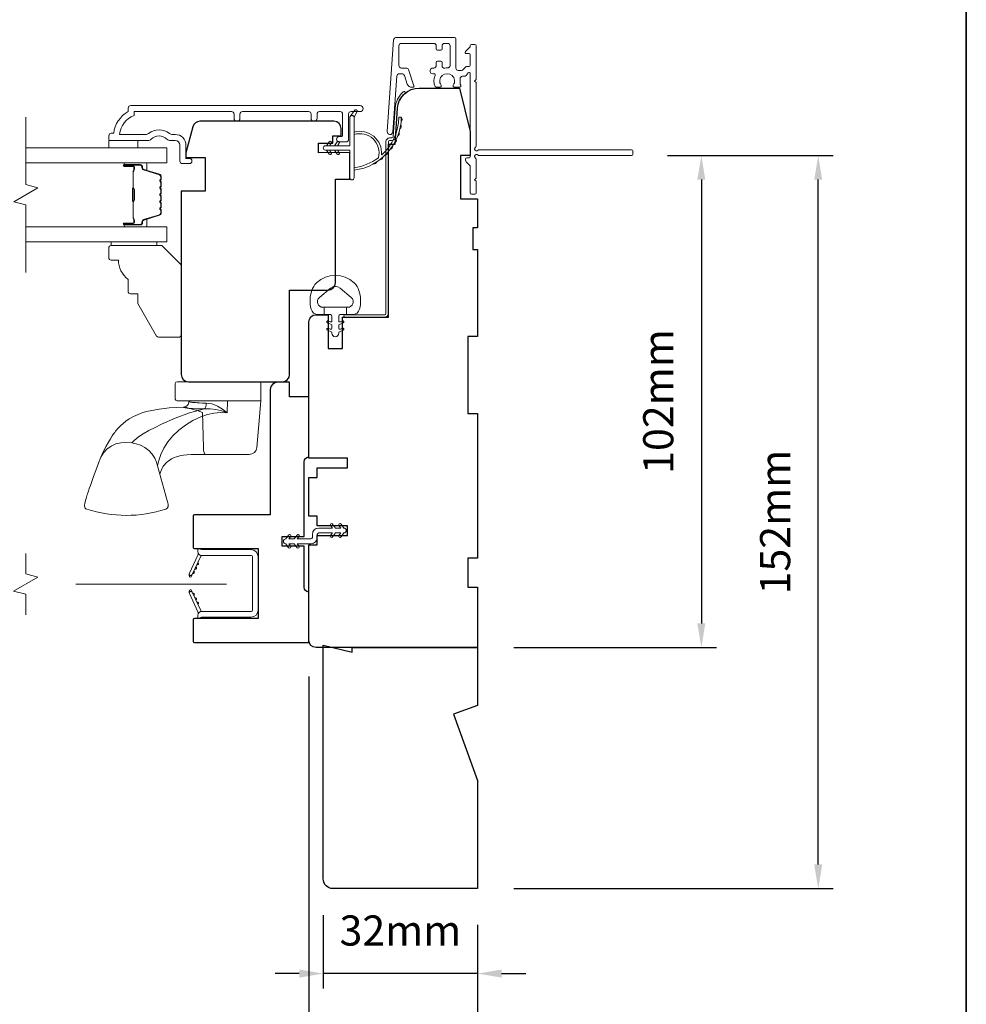
# Model space of a CAD drawing. Extents: x 3636 to 9290, y 3478 to 6021.
# Drawn here: x 8301 to 8498, y 5588 to 5792 of the extents above; entities that cross this region are included whole.
import ezdxf

# ---------------------------------------------------------------- set-up
doc = ezdxf.new("R2010")
doc.units = 0
doc.header["$LTSCALE"] = 250
doc.header["$MEASUREMENT"] = 0
doc.header["$PDMODE"] = 3
doc.header["$PDSIZE"] = -2
doc.linetypes.add('HIDDEN2', pattern=[0.1875, 0.125, -0.0625])
doc.layers.get('DEFPOINTS').update_dxf_attribs({"color": 2, "linetype": 'CONTINUOUS'})
for name, color, linetype, lineweight in [('6', 6, 'CONTINUOUS', 5), ('7', 7, 'CONTINUOUS', 9), ('8', 7, 'CONTINUOUS', 35), ('Butal', 9, 'CONTINUOUS', 15), ('Dimensions', 2, 'CONTINUOUS', 15), ('Frame & Sash Cladding', 3, 'CONTINUOUS', 15), ('Glass', 1, 'CONTINUOUS', 15), ('Hardware', 143, 'CONTINUOUS', 15), ('Jamb Liner', 230, 'CONTINUOUS', 9), ('Next Gen Cladding', 142, 'CONTINUOUS', 20), ('Nylon Clip', 6, 'CONTINUOUS', 15), ('Retractable Screen Hardware', 200, 'CONTINUOUS', 15), ('Screen', 40, 'HIDDEN2', 9), ('Spacer Bar', 1, 'CONTINUOUS', 9), ('Weather-Strip', 6, 'CONTINUOUS', 9), ('Wood', 7, 'CONTINUOUS', 25)]:
    doc.layers.add(name, color=color, linetype=linetype, lineweight=lineweight)
doc.layers.add('Parts', color=7, linetype='CONTINUOUS')
doc.styles.add('MODERN', font='tahoma.ttf')
doc.styles.add('ROMANS', font='romans')
doc.dimstyles.new('LWDEC$0', dxfattribs={"dimscale": 5, "dimtxt": 2.5, "dimasz": 2, "dimexe": 1.25, "dimexo": 3, "dimgap": 2, "dimtad": 1, "dimtoh": 1, "dimzin": 1, "dimdsep": 46, "dimtxsty": 'MODERN', "dimcen": 0, "dimdle": 1.5, "dimadec": 0, "dimazin": 0, "dimtfac": 1, "dimtix": 1, "dimtmove": 0, "dimatfit": 3, "dimfxl": 0, "dimtzin": 0, "dimarcsym": 0})

# ---------------------------------------------------------------- blocks, each defined once
blk = doc.blocks.new('*D274')
at = {"layer": 'DEFPOINTS', "color": 0}
for p in [(8364.12, 5613.61), (8396.12, 5611.61), (8364.12, 5593.99)]:
    blk.add_point(p, dxfattribs=at)
at = {"layer": 'Dimensions', "color": 0, "lineweight": -2}
for p, q in [((8364.12, 5606.11), (8364.12, 5590.86)), ((8396.12, 5604.11), (8396.12, 5590.86)), ((8359.12, 5593.99), (8354.12, 5593.99)), ((8396.12, 5593.99), (8364.12, 5593.99)), ((8401.12, 5593.99), (8406.12, 5593.99))]:
    blk.add_line(p, q, dxfattribs=at)
at = {"layer": 'Dimensions', "color": 0}
for points in [[(8359.12, 5594.82), (8359.12, 5593.15), (8364.12, 5593.99)], [(8401.12, 5594.82), (8401.12, 5593.15), (8396.12, 5593.99)]]:
    blk.add_solid(points, dxfattribs=at)
at = {"layer": 'Dimensions', "color": 0, "insert": (8380.12, 5602.11), "char_height": 6.25, "attachment_point": 5, "style": 'ROMANS'}
blk.add_mtext('32mm', dxfattribs=at)
blk = doc.blocks.new('*D275')
at = {"layer": 'DEFPOINTS', "color": 0}
for p in [(8361.12, 5663.11), (8396.12, 5611.61), (8361.12, 5572.74)]:
    blk.add_point(p, dxfattribs=at)
at = {"layer": 'Dimensions', "color": 0, "lineweight": -2}
for p, q in [((8361.12, 5655.61), (8361.12, 5569.62)), ((8396.12, 5604.11), (8396.12, 5569.62)), ((8356.12, 5572.74), (8351.12, 5572.74)), ((8396.12, 5572.74), (8361.12, 5572.74)), ((8401.12, 5572.74), (8406.12, 5572.74))]:
    blk.add_line(p, q, dxfattribs=at)
at = {"layer": 'Dimensions', "color": 0}
for points in [[(8356.12, 5573.58), (8356.12, 5571.91), (8361.12, 5572.74)], [(8401.12, 5573.58), (8401.12, 5571.91), (8396.12, 5572.74)]]:
    blk.add_solid(points, dxfattribs=at)
at = {"layer": 'Dimensions', "color": 0, "insert": (8378.62, 5580.87), "char_height": 6.25, "attachment_point": 5, "style": 'ROMANS'}
blk.add_mtext('35mm', dxfattribs=at)
blk = doc.blocks.new('psglzstop')
at = {"layer": '6', "lineweight": 13}
blk.add_lwpolyline([(0.79, 14.5), (0.79, 5), (0, 5), (0, 14.5)], close=True, dxfattribs=at)
at = {"layer": '7'}
blk.add_lwpolyline([(7.79, 11), (10.29, 11, -0.414214), (10.79, 10.5), (10.79, 9), (12.79, 9), (19.54, 5.1, -0.267949), (19.79, 4.67), (19.79, 0.5, -0.414214), (19.29, 0), (4.79, 0), (0.79, 4), (0.79, 14.5, -0.414214), (1.29, 15), (3.29, 15, -0.414214), (3.79, 14.5), (3.79, 13, -0.236068)], format="xyb", close=True, dxfattribs=at)
blk = doc.blocks.new('*D345')
at = {"layer": 'DEFPOINTS', "color": 0}
for p in [(8428.07, 5763.61), (8396.12, 5661.61), (8442.56, 5661.61)]:
    blk.add_point(p, dxfattribs=at)
at = {"layer": 'Dimensions', "color": 0, "lineweight": -2}
for p, q in [((8435.57, 5763.61), (8445.68, 5763.61)), ((8442.56, 5758.61), (8442.56, 5666.61)), ((8403.62, 5661.61), (8445.68, 5661.61))]:
    blk.add_line(p, q, dxfattribs=at)
at = {"layer": 'Dimensions', "color": 0}
for points in [[(8441.72, 5758.61), (8443.39, 5758.61), (8442.56, 5763.61)], [(8441.72, 5666.61), (8443.39, 5666.61), (8442.56, 5661.61)]]:
    blk.add_solid(points, dxfattribs=at)
at = {"layer": 'Dimensions', "color": 0, "insert": (8434.43, 5712.61), "char_height": 6.25, "attachment_point": 5, "rotation": 90, "style": 'ROMANS'}
blk.add_mtext('102mm', dxfattribs=at)
blk = doc.blocks.new('*D346')
at = {"layer": 'DEFPOINTS', "color": 0}
for p in [(8428.07, 5763.61), (8466.81, 5763.61), (8396.12, 5611.61)]:
    blk.add_point(p, dxfattribs=at)
at = {"layer": 'Dimensions', "color": 0, "lineweight": -2}
for p, q in [((8435.57, 5763.61), (8469.93, 5763.61)), ((8466.81, 5616.61), (8466.81, 5758.61)), ((8403.62, 5611.61), (8469.93, 5611.61))]:
    blk.add_line(p, q, dxfattribs=at)
at = {"layer": 'Dimensions', "color": 0}
for points in [[(8465.98, 5758.61), (8467.64, 5758.61), (8466.81, 5763.61)], [(8465.98, 5616.61), (8467.64, 5616.61), (8466.81, 5611.61)]]:
    blk.add_solid(points, dxfattribs=at)
at = {"layer": 'Dimensions', "color": 0, "insert": (8458.68, 5687.61), "char_height": 6.25, "attachment_point": 5, "rotation": 90, "style": 'ROMANS'}
blk.add_mtext('152mm', dxfattribs=at)

msp = doc.modelspace()

# ---------------------------------------------------------------- linework, layer by layer
at = {"layer": '6'}
msp.add_lwpolyline([(8319.62177, 5766.72753), (8319.62177, 5765.22754), (8325.62176, 5765.22754), (8325.62176, 5766.72753)], close=True, dxfattribs=at)
msp.add_lwpolyline([(8361.72088, 5735.61892, -0.124214873), (8362.71614, 5737.19718, -0.399999981), (8370.51798, 5737.19718, -0.124214873), (8371.51324, 5735.61892, -0.139844637), (8371.65757, 5731.77895, -0.345454386), (8370.1761, 5730.61668), (8368.90502, 5730.61668), (8368.90502, 5732.14198), (8368.90502, 5730.61668), (8367.58997, 5730.61668, 0.414213562), (8367.33575, 5730.36247), (8367.33575, 5729.33744, 0.539650607), (8367.65715, 5729.12638), (8368.0859, 5729.31204, -1), (8368.26135, 5728.90686), (8367.47436, 5728.56606, 0.298996013), (8367.33575, 5728.355), (8367.33575, 5727.83171, 0.539650607), (8367.65715, 5727.62065), (8368.08589, 5727.80631, -1), (8368.26136, 5727.40108), (8367.47436, 5727.06028, 0.298996013), (8367.33575, 5726.84922), (8367.33575, 5726.76912, -1), (8365.89837, 5726.76912), (8365.89837, 5726.84922, 0.298996013), (8365.75977, 5727.06028), (8364.97276, 5727.40108, -1), (8365.14824, 5727.80631), (8365.57685, 5727.6207, 0.539650607), (8365.89837, 5727.83185), (8365.89837, 5728.35494, 0.298996013), (8365.75971, 5728.56608), (8364.97277, 5728.90686, -1), (8365.14823, 5729.31204), (8365.57685, 5729.12643, 0.539650607), (8365.89837, 5729.33757), (8365.89837, 5730.36247, 0.414213562), (8365.64415, 5730.61668), (8364.32911, 5730.61668), (8364.32911, 5732.14198), (8368.90502, 5732.14198), (8369.18661, 5732.14198, 0.700207539), (8369.92195, 5734.1623), (8367.59751, 5736.11274, 0.363970233), (8365.63662, 5736.11274), (8363.31217, 5734.1623, 0.700207539), (8364.04751, 5732.14198), (8364.32911, 5732.14198), (8364.32911, 5730.61668), (8363.05802, 5730.61668, -0.345454386), (8361.57655, 5731.77895, -0.139844637)], format="xyb", close=True, dxfattribs=at)
at = {"layer": '7', "flags": 128}
msp.add_lwpolyline([(8302.37318, 5739.37975), (8302.37318, 5753.3654), (8299.87319, 5754.03527), (8304.87317, 5756.92201), (8302.37318, 5757.59188), (8302.37318, 5771.57754)], dxfattribs=at)
at = {"layer": '7'}
msp.add_lwpolyline([(8302.36807, 5668.40738), (8302.36807, 5672.64414), (8299.86808, 5673.31401), (8304.86806, 5676.20075), (8302.36807, 5676.87062), (8302.36807, 5681.10738)], dxfattribs=at)
at = {"layer": '8', "linetype": 'Continuous'}
msp.add_lwpolyline([(7743.43107, 5901.1447), (8497.53832, 5901.1447), (8497.53832, 5467.22954), (7743.43107, 5467.22954)], close=True, dxfattribs=at)
at = {"layer": 'Butal'}
for points in [[(8323.06314, 5762.12755), (8327.24162, 5762.12755, -0.414213562), (8327.49162, 5761.87755), (8327.49162, 5760.55267), (8326.88128, 5760.73927, -0.329750547), (8326.61543, 5761.09855), (8326.61543, 5761.21755, 0.414213562), (8326.10543, 5761.72755), (8322.81314, 5761.72755), (8322.81314, 5761.87755, -0.414213562)], [(8323.06314, 5748.82974), (8327.24162, 5748.82974, 0.414213562), (8327.49162, 5749.07973), (8327.49162, 5750.40461), (8326.88128, 5750.21801, 0.329750547), (8326.61543, 5749.85873), (8326.61543, 5749.73973, -0.414213562), (8326.10543, 5749.22973), (8322.81314, 5749.22973), (8322.81314, 5749.07973, 0.414213562)]]:
    msp.add_lwpolyline(points, format="xyb", close=True, dxfattribs=at)
at = {"layer": 'Frame & Sash Cladding'}
msp.add_lwpolyline([(8345.59137, 5771.32759), (8345.59138, 5772.22758, 0.414215096), (8345.09138, 5772.72758), (8324.87412, 5772.72761), (8324.87412, 5771.93937, 0.283225667), (8321.85406, 5767.97753), (8327.25561, 5767.97753, 0.165435906), (8327.8654, 5768.18497, -0.340182274), (8332.22977, 5768.18497, 0.165435906), (8332.83956, 5767.97753), (8333.3741, 5767.97753, -0.414213562), (8335.6241, 5765.72754), (8335.6241, 5763.02756), (8336.32409, 5763.02754, -1), (8336.32409, 5761.92754), (8334.8741, 5761.92756, -0.414213562), (8334.3741, 5762.42756), (8334.3741, 5765.72754, 0.414213562), (8333.3741, 5766.72753), (8332.37582, 5766.72753, -0.196124341), (8331.67635, 5767.01288, 0.407939995), (8328.41882, 5767.01288, -0.196124341), (8327.71935, 5766.72753), (8319.87413, 5766.72753, -0.414213562), (8319.62413, 5766.97753), (8319.62413, 5767.72753, -0.414213562), (8320.12413, 5768.22753), (8320.62413, 5768.22753, -0.23812491), (8323.62412, 5772.72752), (8323.62412, 5773.42759, -0.414213562), (8324.17412, 5773.97759), (8371.74631, 5773.97752, -1), (8371.74631, 5772.72752), (8369.86711, 5772.72752, 0.415215044), (8369.3654, 5772.22753), (8369.36538, 5766.9808, -0.415908562), (8368.81539, 5766.42762), (8367.41539, 5766.42762, -1), (8367.41539, 5767.52762), (8367.92338, 5767.52762, 0.414213041), (8368.12338, 5767.72762), (8368.12338, 5772.22753, 0.414213562), (8367.62338, 5772.72753), (8363.32712, 5772.72755, 0.415215837), (8362.82541, 5772.22756), (8362.8254, 5771.32756, -1), (8361.58339, 5771.32757), (8361.5834, 5772.22756, 0.414213133), (8361.0834, 5772.72756), (8347.33339, 5772.72758, 0.414212029), (8346.83339, 5772.22758), (8346.83338, 5771.32759, -1)], format="xyb", close=True, dxfattribs=at)
at = {"layer": 'Glass', "color": 1}
for points in [[(8302.37318, 5765.22754), (8331.62275, 5765.22754), (8331.62275, 5762.12755), (8302.37318, 5762.12755)], [(8302.37318, 5745.72975), (8331.62275, 5745.72975), (8331.62275, 5748.82974), (8302.37318, 5748.82974)]]:
    msp.add_lwpolyline(points, dxfattribs=at)
at = {"layer": 'Hardware'}
for p, q in [((8336.17612, 5712.74288), (8336.19349, 5712.74288)), ((8339.6451, 5701.6304), (8336.72122, 5701.62781))]:
    msp.add_line(p, q, dxfattribs=at)
msp.add_lwpolyline([(8350.79132, 5716.70527), (8333.78606, 5716.70527, 0.414213562), (8333.40506, 5716.32427), (8333.40506, 5713.12388, 0.414213562), (8333.78606, 5712.74288), (8351.17232, 5712.74288), (8351.17232, 5716.32427, 0.414213562)], format="xyb", close=True, dxfattribs=at)
msp.add_lwpolyline([(8351.16266, 5712.74288), (8350.73335, 5707.83302), (8350.31672, 5703.06794), (8350.26451, 5702.78104), (8350.1603, 5702.50868), (8350.00766, 5702.26021), (8349.81183, 5702.04414), (8349.57951, 5701.86788), (8349.31868, 5701.73747), (8349.03827, 5701.6574), (8348.74791, 5701.6304), (8343.68916, 5701.6304), (8340.00617, 5701.6304), (8339.6451, 5701.6304), (8339.57049, 5701.6574), (8339.49844, 5701.73747), (8339.43142, 5701.86788), (8339.37172, 5702.04414), (8339.3214, 5702.26021), (8339.28218, 5702.50868), (8339.25541, 5702.78104), (8339.24199, 5703.06794), (8339.0781, 5710.36033), (8337.94323, 5710.72248), (8336.8806, 5711.05235), (8335.93538, 5711.31641), (8335.53207, 5711.40178), (8335.1986, 5711.43309), (8335.09979, 5711.4402), (8335.13541, 5711.38141), (8335.22921, 5711.338), (8335.46749, 5711.28975), (8335.84542, 5711.23926), (8336.35531, 5711.18957), (8336.98672, 5711.14419), (8337.72643, 5711.10741), (8338.55871, 5711.08399), (8339.46669, 5711.07719), (8340.65077, 5711.08413), (8341.85238, 5710.94565), (8343.03546, 5710.67935), (8344.18115, 5710.25492), (8343.23235, 5711.03226), (8342.15017, 5711.65735), (8341.55975, 5711.91015), (8340.98649, 5712.09764), (8340.37858, 5712.22789), (8339.8161, 5712.2726), (8339.0747, 5712.28436), (8338.33133, 5712.3162), (8337.95913, 5712.34042), (8337.56715, 5712.37227), (8337.17561, 5712.41175), (8336.98771, 5712.43424), (8336.75119, 5712.46683), (8336.55805, 5712.49869), (8336.44121, 5712.52176), (8336.32168, 5712.5508), (8336.26653, 5712.57681), (8336.23491, 5712.59979), (8336.19881, 5712.68208, -0.429851855), (8335.09979, 5711.44037), (8333.69919, 5711.39065), (8332.1541, 5711.27417), (8331.19109, 5711.18043), (8330.08882, 5711.03606), (8328.9277, 5710.83704), (8327.78753, 5710.59582), (8326.70677, 5710.29729), (8325.68379, 5709.93114), (8324.71356, 5709.4868), (8323.85575, 5708.99467), (8323.16244, 5708.51415), (8322.60155, 5708.06267), (8322.05334, 5707.5601), (8321.49581, 5706.97857), (8321.03597, 5706.43857), (8320.8433, 5706.19452), (8320.612, 5705.88648), (8320.30914, 5705.45649), (8319.9443, 5704.89489), (8319.52635, 5704.19012), (8319.05802, 5703.33127), (8318.53981, 5702.29739), (8317.97576, 5701.04554), (8317.50098, 5699.85158), (8316.92508, 5698.30075), (8316.45779, 5697.03384), (8316.08409, 5696.01068), (8315.7896, 5695.19386), (8315.56112, 5694.5498), (8315.38688, 5694.04924), (8315.25674, 5693.66748), (8315.16228, 5693.38446), (8315.11577, 5693.24275), (8315.08063, 5693.13441), (8315.04972, 5693.03805), (8314.96102, 5692.7536), (8314.8265, 5692.2923), (8314.69926, 5691.80706), (8314.60852, 5691.46291), (8314.55658, 5691.17065), (8314.55962, 5690.91361), (8314.61803, 5690.69257), (8314.72645, 5690.51373), (8314.87177, 5690.38387), (8315.05445, 5690.2989, 0.158924835), (8331.41881, 5690.28983), (8331.64674, 5690.41433), (8331.7791, 5690.55683), (8331.83966, 5690.65951), (8331.87552, 5690.74579), (8331.89824, 5690.82278), (8331.9118, 5690.88899), (8331.91999, 5690.95001), (8331.92441, 5691.00894), (8331.92529, 5691.09975), (8331.91946, 5691.19715), (8331.9018, 5691.34712), (8331.86192, 5691.56603), (8331.80996, 5691.79149), (8329.73455, 5699.24229), (8329.52971, 5700.05161), (8329.1555, 5700.88162), (8328.6092, 5701.68901), (8327.90697, 5702.42652), (8327.08356, 5703.05116), (8326.18684, 5703.53218), (8325.26896, 5703.8558), (8324.37733, 5704.02545), (8323.15133, 5704.11041), (8322.1362, 5704.04477), (8321.09423, 5703.7991), (8320.09042, 5703.35768), (8319.19738, 5702.72828), (8318.48041, 5701.9449), (8317.9827, 5701.06222), (8317.98166, 5701.05863)], format="xyb", dxfattribs=at)
for points in [[(8329.73455, 5699.24228), (8329.96052, 5700.39801), (8330.3933, 5701.64162), (8331.02447, 5702.95076), (8331.84963, 5704.26384), (8332.88493, 5705.51094), (8334.11699, 5706.66844), (8335.52089, 5707.71889), (8337.06978, 5708.64411), (8338.73959, 5709.41985), (8340.05805, 5709.88133), (8341.42126, 5710.21071), (8342.81045, 5710.36157), (8344.18115, 5710.24667), (8344.23989, 5712.74288)], [(8324.37733, 5704.02545), (8324.81607, 5704.46576), (8325.35248, 5704.92283), (8325.99849, 5705.40172), (8326.75867, 5705.89833), (8327.92761, 5706.57078), (8329.21062, 5707.2425), (8330.56223, 5707.90307), (8333.40906, 5709.1463), (8336.38993, 5710.23226), (8339.46669, 5711.07847), (8339.6121, 5711.24506), (8339.73229, 5711.53176), (8339.80286, 5711.89694), (8339.81613, 5712.2726)], [(8330.19978, 5697.57209), (8330.30665, 5697.94691), (8330.52297, 5698.47091), (8330.67956, 5698.77554), (8330.83408, 5699.03471), (8331.02835, 5699.31682), (8331.58984, 5699.94736), (8332.1568, 5700.40528), (8332.62634, 5700.69605), (8333.18775, 5700.96812), (8333.6335, 5701.13847), (8333.88123, 5701.21863), (8334.17602, 5701.30213), (8334.55246, 5701.3919), (8335.09037, 5701.49128), (8335.8072, 5701.57857), (8336.72122, 5701.62781)]]:
    msp.add_lwpolyline(points, dxfattribs=at)
at = {"layer": 'Jamb Liner'}
msp.add_lwpolyline([(8378.36765, 5767.25633, 0.393910476), (8378.61704, 5767.48889), (8379.03424, 5773.4551, -0.196170481), (8380.70211, 5776.84503, -1), (8381.0341, 5776.47116, 0.196170481), (8379.53302, 5773.42022), (8379.11582, 5767.45402, -0.393910476), (8378.36765, 5766.75633), (8377.86704, 5766.75633, 0.414213562), (8377.61704, 5766.50633), (8377.61704, 5730.85641, -0.414213562), (8376.86704, 5730.10641), (8368.61706, 5730.10641, -1), (8368.61706, 5730.60641), (8376.86704, 5730.60641, 0.414213562), (8377.11704, 5730.85641), (8377.11704, 5766.50633, -0.414213562), (8377.86704, 5767.25633)], format="xyb", close=True, dxfattribs=at)
at = {"layer": 'Next Gen Cladding'}
msp.add_lwpolyline([(8395.70169, 5765.31339, 0.255924141), (8395.81707, 5765.52406), (8395.81707, 5778.75631), (8395.51707, 5779.05631), (8395.81707, 5779.35631), (8395.81707, 5786.40629, 0.414213562), (8395.56707, 5786.65629), (8394.86707, 5786.65629, 0.414213562), (8394.61708, 5786.40629), (8394.61708, 5786.2634, -0.198912367), (8394.54385, 5786.08662), (8393.6403, 5785.18307, 0.668178638), (8393.81708, 5784.75629), (8394.36708, 5784.75629, -0.414213562), (8394.61708, 5784.5063), (8394.61708, 5782.3063, -0.414213562), (8394.36708, 5782.0563), (8393.80751, 5782.0563, 0.221694663), (8393.616, 5781.967), (8393.16952, 5781.43491, -0.221694663), (8392.7865, 5781.2563), (8392.11708, 5781.2563, -0.414213562), (8391.61708, 5781.7563), (8391.61708, 5787.80629, 0.414213562), (8391.36708, 5788.05629), (8379.20279, 5788.05629, 0.393910457), (8378.70401, 5787.59117), (8377.37589, 5768.59818, 0.999999993), (8378.57296, 5768.51447), (8379.38246, 5780.09086, -0.393910457), (8379.88124, 5780.55598), (8380.46115, 5780.55598, -0.320102524), (8380.93391, 5780.21876), (8381.54969, 5778.43042, 0.320102524), (8382.4952, 5777.75599), (8382.70057, 5777.75599, 0.515033843), (8382.93695, 5778.08738), (8381.78986, 5781.41876, 0.320102524), (8381.3171, 5781.75598), (8380.3171, 5781.75598, -0.414213562), (8379.81711, 5782.25598), (8379.81711, 5786.35629, -0.414213562), (8380.3171, 5786.85629), (8387.06709, 5786.85629, -0.414213562), (8387.56709, 5786.35629), (8387.56709, 5785.70629, 0.414213562), (8387.81709, 5785.45629), (8388.51709, 5785.45629, 0.414213562), (8388.76709, 5785.70629), (8388.76709, 5786.35629, -0.414213562), (8389.26709, 5786.85629), (8389.91708, 5786.85629, -0.414213562), (8390.41708, 5786.35629), (8390.41708, 5782.28475, -0.42331227), (8389.9016, 5781.78499, 0.050562305), (8389.35223, 5781.74643, -0.465267008), (8388.76709, 5782.23913), (8388.76709, 5782.9063, 0.414213562), (8388.51709, 5783.1563), (8387.81709, 5783.1563, 0.414213562), (8387.56709, 5782.9063), (8387.56709, 5782.25598, -0.414213562), (8387.06709, 5781.75598), (8386.81709, 5781.75598, 0.414213562), (8386.31709, 5781.25598), (8386.31709, 5781.05598, 0.414213562), (8386.81709, 5780.55598), (8387.11178, 5780.55598, -0.547449107), (8387.33873, 5780.20114, 0.215174937), (8387.31887, 5777.9555, 0.297257975), (8387.54764, 5777.80631), (8388.34454, 5777.80631, 0.601931359), (8388.55136, 5778.19676, -1.887883091), (8391.08281, 5778.19676, 0.601931359), (8391.28963, 5777.80631), (8392.42963, 5777.80631, 0.636382378), (8392.62145, 5778.21663, -0.217737671), (8392.5116, 5778.61762, 0.079369899), (8392.51417, 5779.47891, -0.460504462), (8393.00814, 5780.0563), (8393.34607, 5780.0563, 0.221694663), (8393.72909, 5780.23491), (8394.17557, 5780.767, -0.700207538), (8394.61708, 5780.6063), (8394.61708, 5763.35634, -0.414213562), (8394.36708, 5763.10634), (8393.86708, 5763.10634, 0.418413021), (8393.6171, 5762.85276, 0.195194253), (8393.90989, 5762.15997), (8394.54385, 5761.52601, -0.198912367), (8394.61708, 5761.34923), (8394.61708, 5755.85635, 0.414213562), (8394.86707, 5755.60635), (8395.56707, 5755.60635, 0.414213562), (8395.81707, 5755.85635), (8395.81707, 5758.30635), (8395.51707, 5758.60635), (8395.81707, 5758.90635), (8395.81707, 5762.88862, 0.255924141), (8395.70169, 5763.09928, -1.162287034), (8396.22236, 5763.6948, 0.220540236), (8396.41316, 5763.60634), (8428.06701, 5763.60634, 0.414213562), (8428.31701, 5763.85634), (8428.31701, 5764.55634, 0.414213562), (8428.06701, 5764.80633), (8396.41316, 5764.80633, 0.220540236), (8396.22236, 5764.71787, -1.162287034)], format="xyb", close=True, dxfattribs=at)
at = {"layer": 'Nylon Clip'}
msp.add_lwpolyline([(8363.16707, 5686.36649), (8366.00054, 5686.36649), (8365.63894, 5686.88292, -1), (8366.05927, 5687.17724), (8366.62695, 5686.36649), (8367.73554, 5686.36649), (8367.37394, 5686.88292, -1), (8367.79427, 5687.17724), (8368.36195, 5686.36649), (8368.36695, 5686.36649, -1), (8368.36695, 5685.3564), (8368.36195, 5685.3564), (8367.79427, 5684.54566, -0.999999993), (8367.37394, 5684.83997), (8367.73554, 5685.3564), (8366.62695, 5685.3564), (8366.05927, 5684.54566, -1), (8365.63894, 5684.83997), (8366.00054, 5685.3564), (8363.16707, 5685.3564, 0.414213562), (8362.86707, 5685.0564), (8362.86707, 5684.4165, -0.414213562), (8361.55697, 5683.1064), (8358.7235, 5683.1064), (8359.0851, 5682.58998, -1), (8358.66477, 5682.29566), (8358.09709, 5683.1064), (8356.98851, 5683.1064), (8357.35011, 5682.58998, -1), (8356.92978, 5682.29566), (8356.3621, 5683.1064), (8356.3571, 5683.1064, -1), (8356.3571, 5684.1165), (8356.3621, 5684.1165), (8356.92978, 5684.92724, -1), (8357.35011, 5684.63293), (8356.98851, 5684.1165), (8358.09709, 5684.1165), (8358.66477, 5684.92724, -1), (8359.0851, 5684.63293), (8358.7235, 5684.1165), (8361.55697, 5684.1165, 0.414213562), (8361.85697, 5684.4165), (8361.85697, 5685.0564, -0.414213562)], format="xyb", close=True, dxfattribs=at)
at = {"layer": 'Retractable Screen Hardware'}
for p, q in [((8337.51594, 5677.99306), (8337.50491, 5677.99306)), ((8337.60418, 5678.18229), (8337.5935, 5678.18304)), ((8336.41117, 5676.60357), (8336.41517, 5676.60357)), ((8337.03184, 5676.97857), (8337.04288, 5676.97857)), ((8337.04618, 5677.00932), (8337.05722, 5677.00932)), ((8337.22802, 5672.39337), (8337.21708, 5672.39318))]:
    msp.add_line(p, q, dxfattribs=at)
for points in [[(8338.11712, 5667.60653), (8338.86712, 5667.87951), (8349.1171, 5667.87951, 0.414213562), (8350.61709, 5669.37951), (8350.61709, 5680.38948, 0.414213562), (8349.1171, 5681.88948), (8338.86712, 5681.88948), (8338.11712, 5682.16246), (8338.11712, 5681.43948, 0.414213562), (8338.86712, 5680.68948), (8349.1671, 5680.68948, -0.414213562), (8349.4171, 5680.43948), (8349.4171, 5669.32951, -0.414213562), (8349.1671, 5669.07951), (8338.87712, 5669.07951, 0.414213562), (8338.11712, 5668.31951)], [(8338.13336, 5681.27044, -0.169743343), (8338.08327, 5680.77138), (8336.32257, 5676.99556, 1), (8336.91167, 5676.72086), (8338.68046, 5680.51404, -0.266362112), (8338.92443, 5680.68595, -0.36402452)], [(8337.44901, 5677.84952, 1), (8337.66031, 5678.30267)], [(8337.87162, 5678.75582, 1), (8338.08293, 5679.20898)], [(8336.28967, 5676.8525), (8336.29663, 5676.45385, 0.826973111), (8336.78054, 5676.37009), (8336.90702, 5676.70585, -0.776206114)], [(8337.02639, 5676.94321, 1), (8337.2377, 5677.39636)], [(8336.90702, 5673.06314), (8336.78054, 5673.3989, 0.826973111), (8336.29663, 5673.31514), (8336.28967, 5672.91649, -0.776206114)], [(8338.92443, 5669.08304, -0.266362112), (8338.68046, 5669.25495), (8336.91167, 5673.04813, 1), (8336.32257, 5672.77343), (8338.08327, 5668.99761, -0.169743343), (8338.13336, 5668.49855, -0.36402452)], [(8337.66031, 5671.46632, 1), (8337.44901, 5671.91947)], [(8338.08293, 5670.56001, 1), (8337.87162, 5671.01317)]]:
    msp.add_lwpolyline(points, format="xyb", close=True, dxfattribs=at)
msp.add_lwpolyline([(8337.02639, 5672.82578), (8337.2377, 5672.37263, 1.000000007), (8337.02639, 5672.82578)], format="xyb", dxfattribs=at)
at = {"layer": 'Screen'}
msp.add_line((8344.02211, 5674.75738), (8302.36807, 5674.75738), dxfattribs=at)
at = {"layer": 'Spacer Bar'}
for points in [[(8330.49161, 5756.66018, 0.226276898), (8330.44453, 5756.75888), (8330.35949, 5756.82774, -0.476975533), (8330.35949, 5757.02514), (8330.44453, 5757.094, 0.226276898), (8330.49161, 5757.1927), (8330.49161, 5758.10798, 0.226276898), (8330.44453, 5758.20667), (8330.35949, 5758.27554, -0.476975533), (8330.35949, 5758.47293), (8330.44453, 5758.5418, 0.226276898), (8330.49161, 5758.6405), (8330.49161, 5759.26505, 0.329750547), (8330.1378, 5759.7432), (8326.87836, 5760.73971, -0.329750547), (8326.60542, 5761.10855), (8326.60542, 5761.22755, 0.414213562), (8326.10543, 5761.72755), (8322.81314, 5761.72755, 1), (8322.81314, 5761.34655), (8324.67692, 5761.34655, -0.414213562), (8324.82692, 5761.19655), (8324.82692, 5760.68463), (8324.94122, 5760.68463), (8324.94122, 5761.16085, 0.414213562), (8324.64122, 5761.46085), (8322.81314, 5761.46085, -1), (8322.81314, 5761.61325), (8326.10543, 5761.61325, -0.414213562), (8326.49113, 5761.22755), (8326.49113, 5761.10855, 0.329750547), (8326.84494, 5760.6304), (8330.10438, 5759.63389, -0.329750547), (8330.37731, 5759.26505), (8330.37731, 5758.6405, -0.226276898), (8330.3726, 5758.63063), (8330.28756, 5758.56176, 0.476975533), (8330.28756, 5758.18671), (8330.3726, 5758.11785, -0.226276898), (8330.37731, 5758.10798), (8330.37731, 5757.1927, -0.226276898), (8330.3726, 5757.18283), (8330.28756, 5757.11396, 0.476975533), (8330.28756, 5756.73891), (8330.3726, 5756.67005, -0.226276898), (8330.37731, 5756.66018), (8330.37723, 5755.74636, -0.256632871), (8330.3726, 5755.73503), (8330.28756, 5755.66617, 0.476975533), (8330.28756, 5755.29112), (8330.3726, 5755.22225, -0.226276898), (8330.37731, 5755.21238), (8330.37723, 5754.29856, -0.256632871), (8330.3726, 5754.28724), (8330.28756, 5754.21837, 0.476975533), (8330.28756, 5753.84332), (8330.3726, 5753.77445, -0.226276898), (8330.37731, 5753.76458), (8330.37723, 5752.85076, -0.256632871), (8330.3726, 5752.83944), (8330.28756, 5752.77057, 0.476975533), (8330.28756, 5752.39552), (8330.3726, 5752.32666, -0.226276898), (8330.37731, 5752.31679), (8330.37731, 5751.69224, -0.329750547), (8330.10438, 5751.32339), (8326.84494, 5750.32688, 0.329750547), (8326.49113, 5749.84873), (8326.49113, 5749.72973, -0.414213562), (8326.10543, 5749.34403), (8322.81314, 5749.34403, -1), (8322.81314, 5749.49643), (8324.64122, 5749.49643, 0.414213562), (8324.94122, 5749.79643), (8324.94122, 5750.27266), (8324.82692, 5750.27266), (8324.82692, 5749.76073, -0.414213562), (8324.67692, 5749.61073), (8322.81314, 5749.61073, 1), (8322.81314, 5749.22973), (8326.10543, 5749.22973, 0.414213562), (8326.60542, 5749.72973), (8326.60542, 5749.84873, -0.329750547), (8326.87836, 5750.21758), (8330.1378, 5751.21409, 0.329750547), (8330.49161, 5751.69224), (8330.49161, 5752.31679, 0.226276898), (8330.44453, 5752.41548), (8330.35949, 5752.48435, -0.476975533), (8330.35949, 5752.68175), (8330.44453, 5752.75061, 0.226276898), (8330.49161, 5752.84931), (8330.49161, 5753.76458, 0.226276898), (8330.44453, 5753.86328), (8330.35949, 5753.93215, -0.476975533), (8330.35949, 5754.12954), (8330.44453, 5754.19841, 0.226276898), (8330.49161, 5754.29711), (8330.49161, 5755.21238, 0.226276898), (8330.44453, 5755.31108), (8330.35949, 5755.37994, -0.476975533), (8330.35949, 5755.57734), (8330.44453, 5755.64621, 0.226276898), (8330.49161, 5755.7449)], [(8324.77612, 5761.1278), (8324.77612, 5760.49635, -0.229069831), (8324.7019, 5760.33576, 0.224481356), (8324.63694, 5760.19835), (8324.63694, 5756.91759, 0.289639526), (8324.73851, 5756.75696, -0.272735956), (8324.89042, 5756.5326), (8324.89042, 5754.42469, -0.272736089), (8324.73851, 5754.20032, 0.289639526), (8324.63694, 5754.0397), (8324.63694, 5750.75893, 0.224481356), (8324.7019, 5750.62152, -0.229069832), (8324.77612, 5750.46094), (8324.77612, 5749.82949), (8324.82692, 5749.82949), (8324.82692, 5750.46052, 0.228584965), (8324.73414, 5750.66078, -0.224481356), (8324.68774, 5750.75893), (8324.68774, 5754.0397, -0.289639526), (8324.76029, 5754.15443, 0.274141273), (8324.94122, 5754.42316), (8324.94122, 5756.53412, 0.274141273), (8324.76029, 5756.80285, -0.289639526), (8324.68774, 5756.91759), (8324.68774, 5760.19835, -0.224481356), (8324.73414, 5760.2965, 0.228584965), (8324.82692, 5760.49676), (8324.82692, 5761.1278)]]:
    msp.add_lwpolyline(points, format="xyb", close=True, dxfattribs=at)
msp.add_lwpolyline([(8324.68774, 5756.91663, -0.001885081), (8324.68774, 5756.91759), (8324.68774, 5760.19835, -0.224481356), (8324.73414, 5760.2965, 0.228584965), (8324.82692, 5760.49676), (8324.82692, 5761.1278), (8324.77612, 5761.1278), (8324.77612, 5760.49635, -0.229069831), (8324.7019, 5760.33576, 0.224481356), (8324.63694, 5760.19835), (8324.63694, 5756.91759, -0.214245157), (8324.62042, 5756.88081, 0.214245157), (8324.56074, 5756.74792), (8324.56074, 5754.20937, 0.214245157), (8324.62042, 5754.07647, -0.214245157), (8324.63694, 5754.0397), (8324.63694, 5750.75893, 0.224481356), (8324.7019, 5750.62152, -0.229069832), (8324.77612, 5750.46094), (8324.77612, 5749.82949), (8324.82692, 5749.82949), (8324.82692, 5750.46052, 0.228584965), (8324.73414, 5750.66078, -0.224481356), (8324.68774, 5750.75893), (8324.68774, 5754.0397, 0.214245157), (8324.65417, 5754.11444, -0.214245157), (8324.61154, 5754.20937), (8324.61154, 5756.74792, -0.214245157), (8324.65417, 5756.84284, 0.214245157), (8324.68774, 5756.91759)], format="xyb", dxfattribs=at)
at = {"layer": 'Weather-Strip'}
for points in [[(8364.56812, 5764.74729), (8369.61811, 5764.74729), (8369.61811, 5759.0073, 1), (8370.51811, 5759.0073), (8370.51811, 5771.46727, 1), (8369.61811, 5771.46727), (8369.61811, 5765.64729), (8364.56812, 5765.64729, 1)], [(8370.51811, 5771.46727), (8371.10877, 5772.70289, 1), (8370.56966, 5772.96618), (8369.69968, 5771.72565, -0.732950702)], [(8375.56361, 5763.15679, 0.171884432), (8375.58196, 5763.18468, 0.583171165), (8370.51811, 5767.96354), (8370.51811, 5768.48409, -0.519556376), (8376.18351, 5763.77943, 0.678593664), (8376.26682, 5763.73827, 0.20774305), (8379.80805, 5771.50817, -0.408958169), (8379.85804, 5771.55727), (8380.2581, 5771.55727, -0.419299285), (8380.30809, 5771.50641, -0.372377705), (8370.51811, 5760.57286), (8370.51811, 5761.07715, 0.129409956)], [(8380.02094, 5769.17149, 0.017637855), (8380.17203, 5769.94821, -0.446076526)], [(8380.26632, 5770.71437, 0.017679217), (8380.30809, 5771.50641, -0.455609357)], [(8379.56348, 5767.67732, 0.017586676), (8379.82036, 5768.42332, -0.436337502)], [(8365.77145, 5766.19102), (8365.39072, 5765.64729), (8364.76812, 5765.64729), (8365.35368, 5766.48355, -1)], [(8367.42144, 5766.19102), (8367.04071, 5765.64729), (8366.41812, 5765.64729), (8367.00368, 5766.48355, -1)], [(8378.05115, 5764.94967, 0.01745643), (8378.5003, 5765.59123, -0.41699381)], [(8378.90266, 5766.26087, 0.017525905), (8379.25958, 5766.96146, -0.426582598)], [(8365.77145, 5764.20355), (8365.39072, 5764.74729), (8364.76812, 5764.74729), (8365.35368, 5763.91103, 1)], [(8367.42144, 5764.20355), (8367.04071, 5764.74729), (8366.41812, 5764.74729), (8367.00368, 5763.91103, 1)], [(8377.02531, 5763.76925, 0.017379824), (8377.55705, 5764.33952, -0.407742851)], [(8374.53262, 5761.88992, 0.017214687), (8375.1947, 5762.28756, -0.39088213)], [(8375.84487, 5762.74263, 0.017298312), (8376.44801, 5763.23099, -0.3989898)]]:
    msp.add_lwpolyline(points, format="xyb", close=True, dxfattribs=at)
at = {"layer": 'Wood'}
for points in [[(8361.117, 5688.85649), (8361.117, 5696.85648), (8362.867, 5696.85648), (8362.867, 5698.85647), (8369.11699, 5698.85647), (8369.11699, 5700.85647), (8361.117, 5700.85647), (8361.117, 5729.10641, -0.414213562), (8362.617, 5730.60641), (8365.11699, 5730.60641), (8365.11699, 5723.60642), (8368.11699, 5723.60642), (8368.11699, 5727.91956), (8368.11699, 5727.91956), (8368.11699, 5730.10641), (8377.61697, 5730.10641), (8377.61697, 5765.9886), (8379.00384, 5765.9886), (8379.52351, 5773.42023, -0.393910476), (8384.01254, 5777.60632), (8392.36694, 5777.60632), (8394.61694, 5768.60633), (8394.61694, 5763.60634), (8392.61694, 5763.60634), (8392.61694, 5754.60636), (8396.11693, 5754.60636), (8396.11693, 5748.60637), (8395.11693, 5748.60637), (8395.11693, 5744.10638), (8396.11693, 5744.10638), (8396.11693, 5726.10642), (8394.11694, 5726.10642), (8394.11694, 5710.10645), (8396.11693, 5710.10645), (8396.11693, 5680.10651), (8394.11694, 5680.10651), (8394.11694, 5674.10652), (8396.11693, 5674.10652), (8396.11693, 5661.60655), (8362.617, 5661.60655, -0.414213562), (8361.117, 5663.10654), (8361.117, 5682.8565), (8362.867, 5682.8565), (8362.867, 5684.8565), (8369.11699, 5684.8565), (8369.11699, 5686.8565), (8362.867, 5686.8565), (8362.867, 5688.85649)], [(8337.11712, 5682.3565, 0.414213562), (8337.36712, 5682.1065), (8350.61709, 5682.1065), (8350.61709, 5667.60653), (8337.36712, 5667.60653, 0.414213562), (8337.11712, 5667.35653), (8337.11712, 5662.85654, 0.414213562), (8337.36712, 5662.60654), (8361.11707, 5662.60654), (8361.11707, 5673.10652, -0.414213562), (8360.11707, 5674.10652), (8360.11707, 5682.6065), (8355.61708, 5682.6065), (8355.61708, 5684.6065), (8360.11707, 5684.6065), (8360.11707, 5700.10647, -0.414213562), (8361.11707, 5701.10647), (8361.11707, 5713.60644), (8357.11708, 5713.60644), (8357.11708, 5716.60643), (8354.61709, 5716.60643, 0.414213562), (8353.11709, 5715.10644), (8353.11709, 5689.10649), (8337.36712, 5689.10649, 0.414213562), (8337.11712, 5688.85649)], [(8364.117, 5662.10654), (8370.11698, 5660.60654), (8370.11698, 5661.60654), (8396.11693, 5661.60654), (8396.11693, 5649.58449), (8391.11694, 5647.76464), (8396.11693, 5634.02728), (8396.11693, 5611.60664), (8366.11699, 5611.60664, -0.414213562), (8364.117, 5613.60664)]]:
    msp.add_lwpolyline(points, format="xyb", close=True, dxfattribs=at)
msp.add_lwpolyline([(8363.12362, 5766.2062), (8366.12363, 5766.2062), (8366.12363, 5767.70613), (8367.82363, 5767.70613), (8367.82363, 5769.20613, 0.414213562), (8366.32363, 5770.70613), (8338.51397, 5770.70613, 0.339454259), (8337.06509, 5769.59436), (8335.62132, 5764.20613), (8335.62132, 5763.20613), (8337.62131, 5763.20613), (8339.62131, 5763.20613), (8339.62131, 5756.21054), (8334.6214, 5756.21054), (8334.62188, 5718.20623, 0.414213562), (8336.12188, 5716.70623), (8355.62274, 5716.70623, 0.414213562), (8357.12274, 5718.20623), (8357.12225, 5735.70665), (8365.12372, 5735.70665, 0.414213562), (8366.62371, 5737.20665), (8366.62371, 5758.70615), (8369.62361, 5758.70615), (8369.62361, 5764.2062), (8363.12362, 5764.2058), (8363.12362, 5766.2058), (8363.12362, 5766.2062)], format="xyb", dxfattribs=at)

# ---------------------------------------------------------------- block references
at = {"layer": 'Parts', "xscale": -0.999998, "yscale": 0.999998, "zscale": 0.999998, "rotation": 90}
msp.add_blockref('psglzstop', (8334.60979, 5745.73001), dxfattribs=at)

# ---------------------------------------------------------------- dimensions: what is measured, and where the dimension line sits
at = {"layer": 'Dimensions'}
for base, p1, p2, picture, middle in [((8442.55777, 5661.60654), (8428.06701, 5763.60634), (8396.117, 5661.60654), '*D345', (8434.43277, 5712.60644)), ((8466.80973, 5763.60634), (8396.117, 5611.60664), (8428.06701, 5763.60634), '*D346', (8458.68473, 5687.60649))]:
    dim = msp.add_linear_dim(base=base, p1=p1, p2=p2, angle=90, dimstyle='LWDEC$0', override={"dimscale": 2.5, "dimexe": 1.25, "dimexo": 3, "dimgap": 2, "dimdec": 0, "dimzin": 11, "dimpost": 'mm', "dimtxsty": 'ROMANS', "dimadec": 2, "dimtdec": 0, "dimfxl": 1.25, "dimfrac": 2, "dimarcsym": 1}, dxfattribs=at)
    dim.commit()
    dim.dimension.update_dxf_attribs({"geometry": picture, "text_midpoint": middle})
for base, p2, picture, middle in [((8361.117, 5572.74324), (8361.117, 5663.10654), '*D275', (8378.61697, 5580.86824)), ((8364.117, 5593.98611), (8364.117, 5613.60664), '*D274', (8380.11696, 5602.11111))]:
    dim = msp.add_linear_dim(base=base, p1=(8396.11693, 5611.60664), p2=p2, dimstyle='LWDEC$0', override={"dimscale": 2.5, "dimexe": 1.25, "dimexo": 3, "dimgap": 2, "dimdec": 0, "dimzin": 11, "dimpost": 'mm', "dimtxsty": 'ROMANS', "dimadec": 2, "dimtdec": 0, "dimfxl": 1.25, "dimfrac": 2, "dimarcsym": 1}, dxfattribs=at)
    dim.commit()
    dim.dimension.update_dxf_attribs({"geometry": picture, "text_midpoint": middle})

doc.saveas('drawing.dxf')
